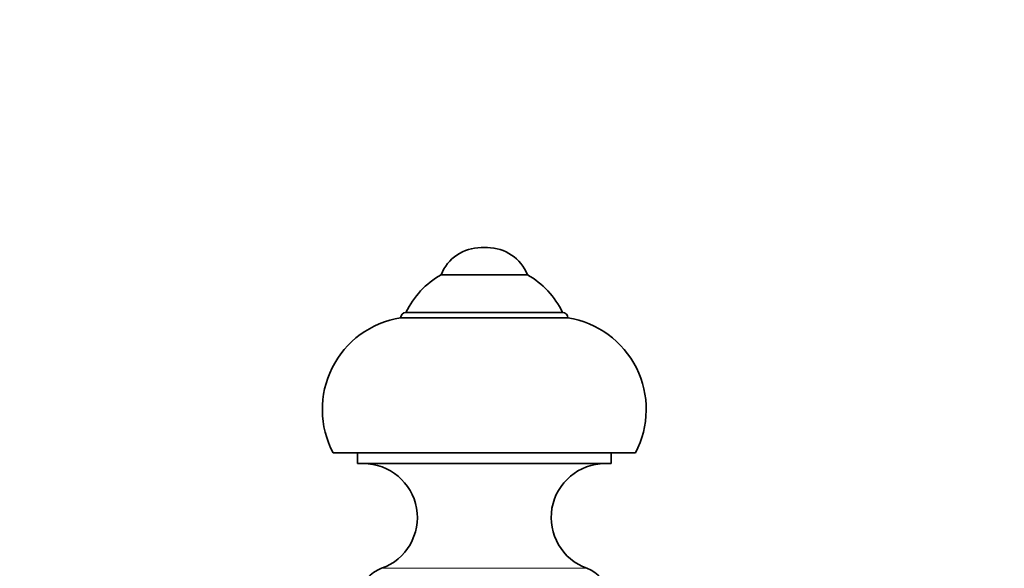
# Model space of a CAD drawing. Units: millimetres. Extents: x 0 to 1478, y 0 to 1758.
# Drawn here: x 1108 to 1199, y 1268 to 1318 of the extents above; entities that cross this region are included whole.
import ezdxf
from ezdxf import colors
from ezdxf.entities.mleader import LeaderData, LeaderLine
from ezdxf.math import Vec2, Vec3

# ---------------------------------------------------------------- set-up
doc = ezdxf.new("R2010")
doc.units = ezdxf.units.MM
doc.layers.add('DV4_Défaut', color=7, linetype='Continuous')
doc.layers.add('Défaut', color=7, linetype='Continuous')

# ---------------------------------------------------------------- blocks, each defined once
blk = doc.blocks.new('_DOT')
at = {"color": 0}
blk.add_line((0, 0), (-1, 0), dxfattribs=at)
at = {"color": 0, "const_width": 0.333}
blk.add_lwpolyline([(-0.1665, 0, 1), (0.1665, 0, 1)], format="xyb", close=True, dxfattribs=at)
blk = doc.blocks.new('SE3')
at = {"layer": 'DV4_Défaut', "color": 7, "linetype": 'Continuous', "lineweight": 35}
for p, q in [((1151.293, 1297.251), (1150.717, 1297.251)), ((1147.005, 1294.74), (1155.005, 1294.74)), ((1143.255, 1290.74), (1158.755, 1290.74)), ((1143.755, 1291.24), (1158.255, 1291.24)), ((1137.005, 1278.24), (1165.005, 1278.24)), ((1139.255, 1278.24), (1139.255, 1277.24)), ((1162.755, 1277.24), (1162.755, 1278.24)), ((1139.255, 1277.24), (1162.755, 1277.24))]:
    blk.add_line(p, q, dxfattribs=at)
at = {"layer": 'DV4_Défaut', "color": 7, "linetype": 'Continuous', "lineweight": 18}
blk.add_line((1141.492, 1267.534), (1160.517, 1267.534), dxfattribs=at)
at = {"layer": 'DV4_Défaut', "color": 7, "linetype": 'Continuous', "lineweight": 35}
for centre, radius, start, end in [((1150.717, 1293.251), 4, 90, 158.1357), ((1151.293, 1293.251), 4, 21.8643, 90), ((1150.975, 1287.795), 8, 119.75265, 154.48954), ((1151.035, 1287.795), 8, 25.51046, 60.24735), ((1144.588, 1282.261), 8.583, 98.93692, 207.93298), ((1143.755, 1290.74), 0.5, 90, 180), ((1158.255, 1290.74), 0.5, 0, 90), ((1157.422, 1282.261), 8.583, 332.06702, 81.06308), ((1139.805, 1272.24), 5, 289.72463, 90), ((1162.205, 1272.24), 5, 90, 250.27537), ((1142.505, 1264.71), 3, 109.72463, 235.39955), ((1159.505, 1264.71), 3, 304.60045, 70.27537)]:
    blk.add_arc(centre, radius, start, end, dxfattribs=at)
blk.add_open_spline([(1180.816, 1209.582), (1180.905, 1209.582), (1182.239, 1209.579), (1184.969, 1209.694), (1188.603, 1210.069), (1192.191, 1210.638), (1195.595, 1211.377), (1198.748, 1212.248), (1201.355, 1213.102), (1203.357, 1213.844), (1204.865, 1214.453), (1205.985, 1214.933), (1206.886, 1215.337), (1207.679, 1215.706), (1208.626, 1216.161), (1209.925, 1216.815), (1211.659, 1217.746), (1213.706, 1218.937), (1216.032, 1220.415), (1218.488, 1222.137), (1220.975, 1224.065), (1223.37, 1226.125), (1225.658, 1228.313), (1227.826, 1230.607), (1229.778, 1232.93), (1231.401, 1234.966), (1232.713, 1236.591), (1233.707, 1237.826), (1234.544, 1238.858), (1235.329, 1239.819), (1236.196, 1240.874), (1237.237, 1242.133), (1238.408, 1243.537), (1239.641, 1245.007), (1240.997, 1246.615), (1242.466, 1248.348), (1244.064, 1250.227), (1245.709, 1252.159), (1247.441, 1254.194), (1249.273, 1256.353), (1251.157, 1258.585), (1252.73, 1260.461), (1253.907, 1261.875), (1254.653, 1262.774), (1255.298, 1263.553), (1255.981, 1264.39), (1256.809, 1265.409), (1257.693, 1266.469), (1258.5, 1267.436), (1259.227, 1268.356), (1259.861, 1269.147), (1260.552, 1269.841), (1261.1, 1270.327), (1261.592, 1270.726), (1262.26, 1271.22), (1263.177, 1271.81), (1264.431, 1272.477), (1265.984, 1273.109), (1267.689, 1273.59), (1269.362, 1273.859), (1270.882, 1273.946), (1272.236, 1273.903), (1273.698, 1273.742), (1275.35, 1273.395), (1277.224, 1272.751), (1279.078, 1271.843), (1280.643, 1270.798), (1281.914, 1269.726), (1282.978, 1268.645), (1284.298, 1267.04), (1286.12, 1264.883), (1288.459, 1262.089), (1291.215, 1258.807), (1292.99, 1256.691), (1294.111, 1255.355)], degree=3, knots=[0, 0, 0, 0, 0.001648, 0.028506, 0.053404, 0.076288, 0.101876, 0.123977, 0.142516, 0.157462, 0.167291, 0.175534, 0.182187, 0.187322, 0.193294, 0.203542, 0.216878, 0.233285, 0.251691, 0.272856, 0.294105, 0.315425, 0.336811, 0.358171, 0.379314, 0.398269, 0.410966, 0.421726, 0.430568, 0.438152, 0.447493, 0.458767, 0.471867, 0.485145, 0.498316, 0.515272, 0.53207, 0.549347, 0.567664, 0.587016, 0.607394, 0.627421, 0.637033, 0.644996, 0.65129, 0.657757, 0.666966, 0.677894, 0.685565, 0.692921, 0.703071, 0.711281, 0.717222, 0.721767, 0.727458, 0.735123, 0.744923, 0.756968, 0.76968, 0.781256, 0.791612, 0.800691, 0.808765, 0.821388, 0.834801, 0.848787, 0.863095, 0.872766, 0.882421, 0.893772, 0.914839, 0.93953, 0.967914, 1, 1, 1, 1], dxfattribs=at)

msp = doc.modelspace()

# ---------------------------------------------------------------- block references
at = {"layer": 'Défaut'}
msp.add_blockref('SE3', (0, 0), dxfattribs=at)

# ---------------------------------------------------------------- leaders
at = {"layer": 'Défaut', "color": 7, "linetype": 'Continuous', "lineweight": 18}
ml = msp.add_multileader_mtext('Standard', dxfattribs=at)
ml.set_content('{\\pxsm0.9;\\fSolid Edge ISO|b1||i0||c0|p34;\\W1.;28/09/2022\\P}', color=256)
ml.set_leader_properties()
ml.set_arrow_properties(name='DOT')
ml.build(insert=Vec2(0, 0))
ml.multileader.update_dxf_attribs({"leader_type": 0, "dogleg_length": 0, "arrow_head_size": 12})
ctx = ml.context
ctx.base_point, ctx.char_height, ctx.arrow_head_size, ctx.landing_gap_size = Vec3(1390.407, 1750.708), 12, 12, 4.2
notes = []
notes.append((ctx, [(0, (0, 0, 0), (0, 0), (1, 0), 1, [])]))
ctx.mtext.insert = Vec3(1392.407, 1756.828)
for ctx, leaders in notes:
    for number, flags, end, landing, length, lines in leaders:
        leader = LeaderData()
        leader.index, (leader.has_last_leader_line, leader.has_dogleg_vector, leader.attachment_direction) = number, flags
        leader.last_leader_point, leader.dogleg_vector, leader.dogleg_length = Vec3(end), Vec3(landing), length
        for number, points, colour, breaks in lines:
            line = LeaderLine()
            line.index, line.vertices, line.color, line.breaks = number, Vec3.list(points), colors.encode_raw_color(colour), breaks
            leader.lines.append(line)
        ctx.leaders.append(leader)

doc.saveas('drawing.dxf')
